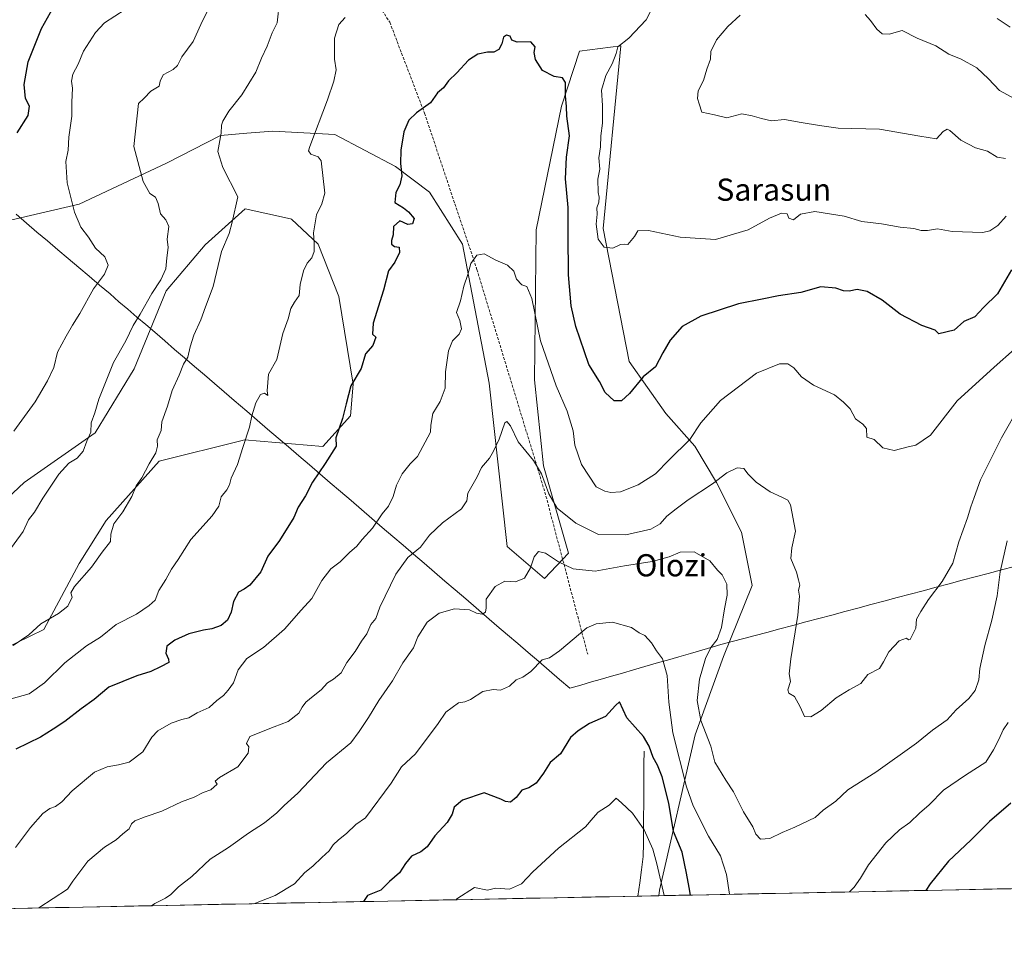
# Model space of a CAD drawing. Units: metres. Extents: x 634453 to 637918, y 4743626 to 4746006.
# Drawn here: x 636931 to 637286, y 4743657 to 4743994 of the extents above; entities that cross this region are included whole.
import ezdxf
from ezdxf.enums import TextEntityAlignment as Align

# ---------------------------------------------------------------- set-up
doc = ezdxf.new("R2010")
doc.units = ezdxf.units.M
doc.header["$MEASUREMENT"] = 0
doc.linetypes.add('TRAZOSX2', pattern=[1.5, 1, -0.5])
for name, color, linetype, lineweight in [('Arbolado forestal CxS', 92, 'Continuous', 0), ('Corriente natural lineal', 142, 'Continuous', 13), ('Curva de nivel maestra', 36, 'Continuous', 30), ('Curva de nivel normal', 36, 'Continuous', 0), ('Entidad de ámbito territorial', 19, 'Continuous', 0), ('Entidad de ámbito territorial CxS', 92, 'Continuous', 0), ('Matorral CxS', 135, 'Continuous', 0), ('Municipio CxS', 142, 'Continuous', 0), ('Senda', 19, 'TRAZOSX2', 0), ('Texto cartográfico', 19, 'Continuous', 0)]:
    doc.layers.add(name, color=color, linetype=linetype, lineweight=lineweight)
doc.styles.add('Arial', font='txt', dxfattribs={"height": 0.2})

msp = doc.modelspace()

# ---------------------------------------------------------------- linework, layer by layer
at = {"layer": 'Arbolado forestal CxS', "color": 92, "linetype": 'Continuous', "lineweight": 0}
for points in [[(636917.41, 4743919.41, 700.54), (636952.62, 4743927.63, 694.26), (636984.03, 4743942.37, 687.94), (637003.48, 4743952.38, 684.39), (637013.08, 4743953.2, 682.88), (637022.37, 4743954, 681.65), (637044.76, 4743952.75, 678.52), (637066.63, 4743941.21, 674.79), (637078.92, 4743931.98, 672.55), (637090.81, 4743913.21, 670.25), (637100.45, 4743863.05, 666.39), (637106.85, 4743804.13, 661.26), (637120.37, 4743792.6, 658.15), (637129.05, 4743801.7, 660.89), (637120.03, 4743833.25, 665.97), (637116.75, 4743864.29, 668.27), (637117.36, 4743918.31, 671.71), (637126.46, 4743963, 675.05), (637132.97, 4743982.85, 676.62), (637147.82, 4743984.74, 680.68), (637141.49, 4743918.89, 680.22), (637150.89, 4743870.84, 675.41), (637164.05, 4743852.11, 671.75), (637174.49, 4743840.29, 668.19), (637182.37, 4743827.19, 663.51), (637191.34, 4743809.25, 662.68), (637195.17, 4743790.04, 662.52), (637184.93, 4743764.42, 661.4), (637174.69, 4743736.24, 659.17), (637161.8, 4743680.16, 645.16), (637161.53, 4743678.18, 644.95), (636111.03, 4743657.39, 698.91)], [(636917.41, 4743919.41, 700.54), (636952.62, 4743927.63, 694.26), (636984.03, 4743942.37, 687.94), (637003.48, 4743952.38, 684.39), (637013.08, 4743953.2, 682.88), (637022.37, 4743954, 681.65), (637044.76, 4743952.75, 678.52), (637066.63, 4743941.21, 674.79), (637078.92, 4743931.98, 672.55), (637090.81, 4743913.21, 670.25), (637100.45, 4743863.05, 666.39), (637106.85, 4743804.13, 661.26), (637120.37, 4743792.6, 658.15), (637129.05, 4743801.7, 660.89), (637120.03, 4743833.25, 665.97), (637116.75, 4743864.29, 668.27), (637117.36, 4743918.31, 671.71), (637126.46, 4743963, 675.05), (637132.97, 4743982.85, 676.62), (637147.82, 4743984.74, 680.68), (637141.49, 4743918.89, 680.22), (637150.89, 4743870.84, 675.41), (637164.05, 4743852.11, 671.75), (637174.49, 4743840.29, 668.19), (637182.37, 4743827.19, 663.51), (637191.34, 4743809.25, 662.68), (637195.17, 4743790.04, 662.52), (637184.93, 4743764.42, 661.4), (637174.69, 4743736.24, 659.17), (637161.8, 4743680.16, 645.16), (637161.53, 4743678.18, 644.95)], [(636925.08, 4743766.99, 684.18), (636939.78, 4743774.22, 683.53), (636952.55, 4743798.04, 685.12), (636962.34, 4743813.52, 684.9), (636981.41, 4743834.88, 683.46), (637011.38, 4743842.37, 679.51), (637012.13, 4743842.56, 679.39), (637040.47, 4743840.2, 674.98), (637050.37, 4743851.24, 674.08), (637051.36, 4743862.7, 674.42), (637046.16, 4743894.34, 676.85), (637038.72, 4743913.21, 679.05), (637029.07, 4743922.27, 680.87), (637028.81, 4743922.33, 680.91), (637012.37, 4743925.91, 683.73), (636998.05, 4743913.01, 686.07), (636983.97, 4743896.36, 687.78), (636972.45, 4743868.18, 687.39), (636958.37, 4743845.12, 688.22), (636932.77, 4743827.19, 690.95), (636914.84, 4743810.54, 692.12)], [(636925.08, 4743766.99, 684.18), (636939.78, 4743774.22, 683.53), (636952.55, 4743798.04, 685.12), (636962.34, 4743813.52, 684.9), (636981.41, 4743834.88, 683.46), (637011.38, 4743842.37, 679.51), (637012.13, 4743842.56, 679.39), (637040.47, 4743840.2, 674.98), (637050.37, 4743851.24, 674.08), (637051.36, 4743862.7, 674.42), (637046.16, 4743894.34, 676.85), (637038.72, 4743913.21, 679.05), (637029.07, 4743922.27, 680.87), (637028.81, 4743922.33, 680.91), (637012.37, 4743925.91, 683.73), (636998.05, 4743913.01, 686.07), (636983.97, 4743896.36, 687.78), (636972.45, 4743868.18, 687.39), (636958.37, 4743845.12, 688.22), (636932.77, 4743827.19, 690.95), (636914.84, 4743810.54, 692.12)], [(637161.53, 4743678.18, 644.95), (636111.03, 4743657.39, 698.91)]]:
    msp.add_polyline3d(points, dxfattribs=at)
at = {"layer": 'Corriente natural lineal', "color": 142, "linetype": 'Continuous', "lineweight": 13}
msp.add_polyline3d([(637156.25, 4743730.31, 649.07), (637156.21, 4743725.56, 648.21), (637156.18, 4743720.81, 647.44), (637156.14, 4743716.05, 646.74), (637156.11, 4743711.3, 646.15), (637156.07, 4743706.55, 645.43), (637156.03, 4743701.8, 644.55), (637156, 4743697.04, 644.02), (637155.96, 4743692.29, 643.62), (637155.32, 4743687.54, 643.04), (637154.68, 4743682.78, 641.98), (637154.04, 4743678.03, 641.05)], dxfattribs=at)
at = {"layer": 'Curva de nivel maestra', "color": 36, "linetype": 'Continuous', "lineweight": 30}
for points in [[(636930.25, 4743953.41, 700), (636934.21, 4743959.55, 700), (636934.64, 4743963.02, 700), (636933.26, 4743965.71, 700), (636932.8, 4743970.78, 700), (636934.15, 4743978.99, 700), (636938.95, 4743991.03, 700), (636946.56, 4744004.6, 700)], [(637288.68, 4743903.96, 675), (637283.64, 4743895.29, 675), (637278.62, 4743890.29, 675), (637275.54, 4743887.04, 675), (637271.51, 4743885.28, 675), (637268.09, 4743882.14, 675), (637262.54, 4743880.9, 675), (637261.14, 4743882.13, 675), (637256.44, 4743883.89, 675), (637248.6, 4743887.89, 675), (637242.12, 4743893, 675), (637236.71, 4743896.1, 675), (637233.06, 4743896.88, 675), (637230.24, 4743896.26, 675), (637228.09, 4743896.33, 675), (637225.42, 4743897.35, 675), (637219.93, 4743897.78, 675), (637212.79, 4743895.74, 675), (637204.76, 4743894.5, 675), (637198.76, 4743893.37, 675), (637190.34, 4743891.65, 675), (637176.74, 4743887.24, 675), (637170.02, 4743883.44, 675), (637165.64, 4743878.56, 675), (637162.96, 4743873.96, 675), (637160.35, 4743868.96, 675), (637155.92, 4743865.29, 675), (637150.94, 4743859.31, 675), (637148.08, 4743856.64, 675), (637145.45, 4743856.67, 675), (637142.18, 4743859.71, 675), (637140.13, 4743863.66, 675), (637136.3, 4743869.8, 675), (637131.6, 4743883.48, 675), (637129.94, 4743890.97, 675), (637129.02, 4743902.16, 675), (637128.84, 4743916.64, 675), (637128.93, 4743926.36, 675), (637127.88, 4743936.76, 675), (637128.25, 4743944.52, 675), (637129.31, 4743952.28, 675), (637128.42, 4743959.31, 675), (637128.23, 4743962.84, 675), (637127.89, 4743966.69, 675), (637127.93, 4743971.53, 675), (637126.84, 4743973.19, 675), (637123.8, 4743973.62, 675), (637119.6, 4743975.87, 675), (637117.04, 4743979.81, 675), (637116.67, 4743982.29, 675), (637117.01, 4743984.36, 675), (637115.46, 4743986.13, 675), (637110.53, 4743986.06, 675), (637108.61, 4743986.81, 675), (637107.98, 4743988.18, 675), (637106.66, 4743988.64, 675), (637105.54, 4743987.88, 675), (637105, 4743985.47, 675), (637103.93, 4743983.4, 675), (637102.09, 4743982.42, 675), (637099.76, 4743982.47, 675), (637096.3, 4743981.74, 675), (637092.95, 4743979.55, 675), (637088.68, 4743974.96, 675), (637085.72, 4743972.12, 675), (637083.9, 4743969.62, 675), (637081.73, 4743967.75, 675), (637079.21, 4743964.14, 675), (637074.14, 4743960.58, 675), (637071.43, 4743957.96, 675), (637069.68, 4743953.66, 675), (637068.5, 4743947.12, 675), (637068.38, 4743942.24, 675), (637068.93, 4743937.8, 675), (637068.18, 4743934.61, 675), (637066.75, 4743931.87, 675), (637066.4, 4743928.17, 675), (637069.47, 4743926.34, 675), (637071.28, 4743924.8, 675), (637073.39, 4743922.42, 675), (637072.77, 4743920.51, 675), (637071.09, 4743920.23, 675), (637068.18, 4743921.56, 675), (637065.93, 4743919.51, 675), (637065.84, 4743916.57, 675), (637065.14, 4743914.47, 675), (637065.2, 4743913.24, 675), (637066.28, 4743912.36, 675), (637067.92, 4743912.08, 675), (637068.02, 4743910.15, 675), (637066.37, 4743906.66, 675), (637064.14, 4743903.62, 675), (637062.25, 4743896.62, 675), (637058.58, 4743884.65, 675), (637058.34, 4743880.74, 675), (637059.56, 4743879.65, 675), (637058.48, 4743876.62, 675), (637055.76, 4743873.62, 675), (637054.29, 4743868.29, 675), (637050.5, 4743862.04, 675), (637048.82, 4743855.62, 675), (637047.55, 4743850.29, 675), (637045.07, 4743843.29, 675), (637045.21, 4743840.29, 675), (637041.26, 4743834.07, 675), (637036.66, 4743827.4, 675), (637034.13, 4743822.4, 675), (637031.58, 4743818.29, 675), (637030.01, 4743814.57, 675), (637024.76, 4743806.32, 675), (637020.59, 4743800.6, 675), (637018.09, 4743794.98, 675), (637014.09, 4743790.18, 675), (637012.08, 4743788.75, 675), (637010.01, 4743787.62, 675), (637008.24, 4743784.28, 675), (637007.38, 4743780.46, 675), (637006, 4743777.53, 675), (637003.76, 4743775.64, 675), (637000.42, 4743774.38, 675), (636997.42, 4743773.97, 675), (636992.17, 4743772.6, 675), (636987.03, 4743770.37, 675), (636984.2, 4743768.19, 675), (636983.8, 4743765.71, 675), (636984.74, 4743763.46, 675), (636984.85, 4743762.31, 675), (636981.84, 4743760.72, 675), (636978.4, 4743759.05, 675), (636973.34, 4743757.52, 675), (636963.31, 4743753.36, 675), (636957.94, 4743748.98, 675), (636953.35, 4743745.62, 675), (636947.45, 4743740.96, 675), (636943.19, 4743738.21, 675), (636938.58, 4743735.36, 675), (636929.76, 4743731.04, 675)], [(637172.97, 4743678.4, 650), (637172.54, 4743681.12, 650), (637171.56, 4743686.36, 650), (637169.95, 4743693.88, 650), (637166.82, 4743701.29, 650), (637165.14, 4743711.59, 650), (637162.82, 4743721.05, 650), (637161.14, 4743725.26, 650), (637159.49, 4743728.03, 650), (637158.03, 4743732.14, 650), (637156.09, 4743735.58, 650), (637149.97, 4743742.32, 650), (637147.38, 4743748.08, 650), (637145.92, 4743746.82, 650), (637142.39, 4743742.84, 650), (637136.58, 4743740.27, 650), (637132.42, 4743737.63, 650), (637129.76, 4743735.2, 650), (637126.09, 4743729.29, 650), (637122.44, 4743726.18, 650), (637120.02, 4743722.35, 650), (637117.29, 4743718.71, 650), (637114.64, 4743717.06, 650), (637112.18, 4743716.19, 650), (637110.09, 4743713.57, 650), (637108.09, 4743711.89, 650), (637106.23, 4743712.1, 650), (637104.56, 4743713.04, 650), (637098.56, 4743715.23, 650), (637090.79, 4743712.63, 650), (637087.78, 4743710.15, 650), (637087.11, 4743707.53, 650), (637085.28, 4743704.53, 650), (637080.76, 4743699.76, 650), (637078.09, 4743695.83, 650), (637075.76, 4743694.01, 650), (637072.42, 4743692.44, 650), (637070.18, 4743689.74, 650), (637068.12, 4743686.41, 650), (637064.51, 4743683.31, 650), (637061.34, 4743680.17, 650), (637056.5, 4743678.21, 650), (637055.09, 4743676.07, 650)], [(637288.45, 4743711.56, 650), (637280.79, 4743704.89, 650), (637274.07, 4743698.16, 650), (637266.02, 4743690.58, 650), (637259.35, 4743682.5, 650), (637257.8, 4743680.08, 650)]]:
    msp.add_polyline3d(points, dxfattribs=at)
at = {"layer": 'Curva de nivel normal', "color": 36, "linetype": 'Continuous', "lineweight": 0}
for points in [[(636926.87, 4743801.96, 690), (636932.33, 4743809.58, 690), (636934.34, 4743813.77, 690), (636936.52, 4743816.58, 690), (636939.5, 4743821.54, 690), (636945.29, 4743830.28, 690), (636948.9, 4743834.14, 690), (636951.88, 4743836.04, 690), (636953.97, 4743838.56, 690), (636955.34, 4743842.14, 690), (636956.73, 4743845.42, 690), (636956.94, 4743848.73, 690), (636958.26, 4743852.36, 690), (636959.7, 4743857.29, 690), (636965, 4743870.46, 690), (636969.41, 4743878.3, 690), (636972.04, 4743883.84, 690), (636974.58, 4743887.98, 690), (636978.8, 4743895.38, 690), (636982.04, 4743900.3, 690), (636983.8, 4743904.3, 690), (636984.2, 4743908.24, 690), (636984.68, 4743911.94, 690), (636984.36, 4743914.96, 690), (636984.89, 4743919.58, 690), (636983.86, 4743922, 690), (636981.84, 4743924.14, 690), (636981.07, 4743927.87, 690), (636980.04, 4743930.18, 690), (636978.1, 4743931.48, 690), (636975.69, 4743935.75, 690), (636972.26, 4743948.46, 690), (636973.96, 4743963.99, 690), (636976.04, 4743965.81, 690), (636978.42, 4743968.37, 690), (636981.36, 4743970.2, 690), (636981.82, 4743972, 690), (636982.86, 4743974.22, 690), (636986.46, 4743976.14, 690), (636988.06, 4743977.67, 690), (636989.6, 4743980.8, 690), (636993.62, 4743986.24, 690), (636996.44, 4743992.44, 690), (637002.39, 4744004.69, 690)], [(637024.84, 4744000.69, 685), (637024.02, 4743993.09, 685), (637022.18, 4743989.46, 685), (637020.34, 4743984.58, 685), (637018.27, 4743980.29, 685), (637016.23, 4743975.29, 685), (637011.24, 4743967.05, 685), (637006.59, 4743961.14, 685), (637004.36, 4743957.6, 685), (637003.86, 4743956.1, 685), (637003.73, 4743953.29, 685), (637002.58, 4743946.64, 685), (637004.4, 4743940.84, 685), (637009.73, 4743930.29, 685), (637007.71, 4743921.14, 685), (637006.68, 4743917.08, 685), (637003.94, 4743910.49, 685), (637000.86, 4743897.96, 685), (636998.07, 4743890.62, 685), (636996.44, 4743885.88, 685), (636993.97, 4743880.32, 685), (636992.61, 4743876.16, 685), (636991.81, 4743872.39, 685), (636990.17, 4743869.9, 685), (636988.6, 4743865.96, 685), (636986.12, 4743860.39, 685), (636984.4, 4743854.7, 685), (636982.44, 4743849.06, 685), (636982.08, 4743845.96, 685), (636980.67, 4743842.62, 685), (636980.81, 4743840.29, 685), (636980.21, 4743837.96, 685), (636977.78, 4743833.96, 685), (636975.12, 4743828.96, 685), (636973.14, 4743826.01, 685), (636971.59, 4743822.17, 685), (636968.28, 4743816.68, 685), (636965.04, 4743812.29, 685), (636963.96, 4743808.62, 685), (636963.82, 4743805.96, 685), (636960.9, 4743802.15, 685), (636957.08, 4743796.73, 685), (636950.88, 4743789.69, 685), (636949.57, 4743787.46, 685), (636950.04, 4743785.83, 685), (636948.44, 4743782.62, 685), (636945.16, 4743779.97, 685), (636938.76, 4743776.25, 685), (636934.42, 4743772.32, 685), (636928.73, 4743768.39, 685)], [(636972.9, 4744000.26, 695), (636961.68, 4743993.08, 695), (636958.45, 4743989.59, 695), (636954.13, 4743982.8, 695), (636952.17, 4743978.08, 695), (636950.32, 4743974.55, 695), (636949.83, 4743972, 695), (636950.19, 4743969.5, 695), (636949.99, 4743964.42, 695), (636949.98, 4743959.32, 695), (636948.91, 4743951.73, 695), (636948.57, 4743947.1, 695), (636947.79, 4743943.06, 695), (636948.24, 4743935.37, 695), (636950.84, 4743924.77, 695), (636953.17, 4743919.29, 695), (636955.9, 4743915.66, 695), (636958.48, 4743911.74, 695), (636961.88, 4743908.61, 695), (636963.05, 4743905.65, 695), (636961.65, 4743902.42, 695), (636957.76, 4743897.07, 695), (636952.76, 4743888.16, 695), (636950.13, 4743884.01, 695), (636947.93, 4743879.96, 695), (636944.72, 4743874.29, 695), (636943.45, 4743868.76, 695), (636941.16, 4743863.92, 695), (636936.67, 4743856.29, 695), (636929.02, 4743845.74, 695)], [(637286.76, 4743923.3, 680), (637283.76, 4743919.9, 680), (637280.89, 4743917.99, 680), (637278.33, 4743917.45, 680), (637267.37, 4743917.8, 680), (637261.99, 4743918.73, 680), (637258.42, 4743918.15, 680), (637256.09, 4743918.16, 680), (637253.55, 4743918.85, 680), (637248.59, 4743919.32, 680), (637241.88, 4743920.48, 680), (637234.76, 4743921.32, 680), (637228.42, 4743923.27, 680), (637217.81, 4743925.02, 680), (637212.65, 4743924.03, 680), (637210.16, 4743922.02, 680), (637208.49, 4743922.54, 680), (637207.85, 4743924.11, 680), (637205.78, 4743924.35, 680), (637201.5, 4743922.55, 680), (637193.71, 4743918.36, 680), (637182.03, 4743914.89, 680), (637169.22, 4743915.77, 680), (637157.89, 4743918.14, 680), (637153.99, 4743918.04, 680), (637152.74, 4743915.93, 680), (637150.44, 4743913.04, 680), (637149.12, 4743913.17, 680), (637147.76, 4743913.13, 680), (637145.01, 4743911.75, 680), (637141.81, 4743912.11, 680), (637139.7, 4743914.98, 680), (637139.02, 4743920.41, 680), (637139.32, 4743924.07, 680), (637139.22, 4743926.29, 680), (637139.94, 4743928.29, 680), (637140.07, 4743930.19, 680), (637139.68, 4743931.86, 680), (637139.56, 4743936.58, 680), (637140.28, 4743940.29, 680), (637139.88, 4743944.29, 680), (637140.57, 4743948.29, 680), (637140.67, 4743952.29, 680), (637141.31, 4743956.84, 680), (637141.22, 4743963.18, 680), (637140.86, 4743968.7, 680), (637142.42, 4743974, 680), (637144.76, 4743978.29, 680), (637146.21, 4743981.97, 680), (637146.84, 4743984.33, 680), (637150.79, 4743987.45, 680), (637156.95, 4743994.07, 680), (637158.44, 4743996.84, 680)], [(637286.58, 4743944.11, 685), (637283.59, 4743944.6, 685), (637280.07, 4743946.75, 685), (637275.76, 4743948, 685), (637270.42, 4743950.67, 685), (637266.42, 4743954.25, 685), (637265.52, 4743954.64, 685), (637264.09, 4743953.85, 685), (637261.7, 4743951.22, 685), (637255.69, 4743952.21, 685), (637241.07, 4743954.66, 685), (637226.27, 4743955.02, 685), (637219.51, 4743956.04, 685), (637212.84, 4743957.03, 685), (637206.82, 4743958.16, 685), (637202.24, 4743957.68, 685), (637198.55, 4743958.56, 685), (637195.16, 4743959.48, 685), (637191.52, 4743960.19, 685), (637186.13, 4743958.78, 685), (637181.68, 4743959.84, 685), (637177.11, 4743960.8, 685), (637176.05, 4743963.79, 685), (637175.46, 4743965.76, 685), (637175.76, 4743968.49, 685), (637177.7, 4743972.29, 685), (637178.81, 4743976.29, 685), (637180.13, 4743979.96, 685), (637180.31, 4743982.7, 685), (637182.37, 4743986.85, 685), (637186.42, 4743991.66, 685), (637190.92, 4743995.82, 685)], [(637235.94, 4743996.08, 690), (637237.88, 4743993.92, 690), (637240.12, 4743990.79, 690), (637242.11, 4743989.01, 690), (637244.65, 4743988.94, 690), (637249.32, 4743990.32, 690), (637254.65, 4743987.5, 690), (637261.42, 4743984.71, 690), (637266.11, 4743981.69, 690), (637270.6, 4743979.95, 690), (637276.26, 4743976.79, 690), (637280.37, 4743972.87, 690), (637284.37, 4743968.57, 690), (637289.92, 4743965.67, 690)], [(637048.49, 4743994.95, 680), (637046.18, 4743992.49, 680), (637044.6, 4743987.5, 680), (637044.67, 4743979.94, 680), (637045.28, 4743976.04, 680), (637044.42, 4743971.96, 680), (637042.09, 4743965.28, 680), (637035.71, 4743948.45, 680), (637035.2, 4743946.87, 680), (637036.12, 4743945.66, 680), (637038.73, 4743944.69, 680), (637039.84, 4743943.31, 680), (637041.2, 4743931.55, 680), (637040.02, 4743927.78, 680), (637038.18, 4743923.78, 680), (637037.01, 4743917.26, 680), (637037.32, 4743913.55, 680), (637037.26, 4743910.52, 680), (637036.43, 4743908.29, 680), (637034.74, 4743906.29, 680), (637033.48, 4743903.62, 680), (637032.22, 4743898.62, 680), (637031.91, 4743894.62, 680), (637030.16, 4743892.29, 680), (637028.89, 4743889.96, 680), (637027.88, 4743886.29, 680), (637026, 4743880.96, 680), (637023.87, 4743871.62, 680), (637020.81, 4743866.29, 680), (637020.33, 4743860.29, 680), (637020.56, 4743858.6, 680), (637019.34, 4743859.39, 680), (637018.01, 4743858.94, 680), (637016.24, 4743855.96, 680), (637014.8, 4743851.26, 680), (637013.93, 4743847.2, 680), (637011.53, 4743839.88, 680), (637009.72, 4743833.69, 680), (637007.37, 4743828.84, 680), (637006.76, 4743826.37, 680), (637005.77, 4743824.6, 680), (637003.75, 4743822.04, 680), (637002.92, 4743818.67, 680), (637000.51, 4743815.14, 680), (636992.82, 4743806.72, 680), (636988.31, 4743799.47, 680), (636985.91, 4743796, 680), (636983.8, 4743792.29, 680), (636981.28, 4743788.29, 680), (636979.94, 4743784.79, 680), (636977.77, 4743782.88, 680), (636973.3, 4743779.77, 680), (636965.91, 4743775.95, 680), (636960.3, 4743771.45, 680), (636955.26, 4743768.35, 680), (636947.4, 4743762.12, 680), (636940.09, 4743754.96, 680), (636934.55, 4743750.95, 680), (636928.1, 4743749.16, 680)], [(637288.23, 4743991.46, 695), (637283.49, 4743994.63, 695)], [(637289.79, 4743875.37, 670), (637282.42, 4743868.86, 670), (637269.09, 4743856.66, 670), (637259.49, 4743844.29, 670), (637254.26, 4743840.73, 670), (637251.42, 4743840.12, 670), (637246.42, 4743838.71, 670), (637242.27, 4743839.77, 670), (637239.16, 4743842.72, 670), (637236.56, 4743843.6, 670), (637236.4, 4743846.74, 670), (637235.16, 4743848.3, 670), (637232.46, 4743850.22, 670), (637230.58, 4743853.81, 670), (637228.1, 4743856.16, 670), (637224.94, 4743858.83, 670), (637217.3, 4743862.28, 670), (637213.02, 4743865.36, 670), (637210.24, 4743868.54, 670), (637208.09, 4743870.02, 670), (637205.09, 4743870.03, 670), (637196.76, 4743866.68, 670), (637183.74, 4743856.82, 670), (637176.71, 4743848.76, 670), (637172.74, 4743842.76, 670), (637165.23, 4743835.44, 670), (637160.32, 4743830.33, 670), (637154.07, 4743826.32, 670), (637147.78, 4743823.81, 670), (637144.27, 4743823.6, 670), (637142.04, 4743824.11, 670), (637138.94, 4743825.68, 670), (637133.68, 4743833.7, 670), (637131.31, 4743840.72, 670), (637130.64, 4743845.84, 670), (637128.55, 4743852.91, 670), (637124.57, 4743862.09, 670), (637118.92, 4743878.36, 670), (637115.78, 4743893.64, 670), (637113.97, 4743897.96, 670), (637112.18, 4743898.52, 670), (637110.22, 4743900.6, 670), (637109.24, 4743903.4, 670), (637107.06, 4743905.6, 670), (637102.85, 4743907.38, 670), (637098.55, 4743909.66, 670), (637095.98, 4743909.26, 670), (637093.78, 4743906.2, 670), (637092.72, 4743902.29, 670), (637091.3, 4743898, 670), (637090.04, 4743892.78, 670), (637088.58, 4743888.57, 670), (637089.78, 4743885.6, 670), (637090.38, 4743882.64, 670), (637089.63, 4743880.73, 670), (637087.22, 4743878.34, 670), (637085.68, 4743874.74, 670), (637084.63, 4743867.17, 670), (637084.54, 4743861.28, 670), (637082.69, 4743856.45, 670), (637080.1, 4743852.11, 670), (637079.31, 4743847.89, 670), (637079.28, 4743845.37, 670), (637074.52, 4743836.62, 670), (637071.94, 4743833.96, 670), (637069.08, 4743830.29, 670), (637067.01, 4743826.27, 670), (637065.79, 4743822.2, 670), (637064.07, 4743818.68, 670), (637061.81, 4743815.94, 670), (637058.3, 4743810.7, 670), (637054.59, 4743806.62, 670), (637052.74, 4743804.3, 670), (637050.02, 4743801.98, 670), (637046.67, 4743798.63, 670), (637043.36, 4743796.02, 670), (637040.02, 4743791.88, 670), (637036.51, 4743785.35, 670), (637032.56, 4743781.11, 670), (637026.61, 4743774.29, 670), (637019.09, 4743767.66, 670), (637013.03, 4743763.69, 670), (637009.91, 4743759.6, 670), (637008.25, 4743754.9, 670), (637006.26, 4743752.29, 670), (637004.65, 4743750.36, 670), (637002.23, 4743748.53, 670), (636999.5, 4743746.11, 670), (636995.08, 4743744.16, 670), (636992.12, 4743742.29, 670), (636989.56, 4743741.78, 670), (636985.71, 4743740.43, 670), (636980.91, 4743737.68, 670), (636978.72, 4743735.32, 670), (636975.58, 4743730.03, 670), (636970.57, 4743726.32, 670), (636966.78, 4743725.39, 670), (636962.73, 4743724.7, 670), (636958.09, 4743722.77, 670), (636950.05, 4743716, 670), (636946.37, 4743712.09, 670), (636944.09, 4743710.32, 670), (636942.05, 4743709.68, 670), (636939.46, 4743707.77, 670), (636935.07, 4743702.79, 670), (636929.67, 4743695.5, 670)], [(637291.96, 4743855.35, 665), (637285.05, 4743843.29, 665), (637277.48, 4743828.23, 665), (637275.3, 4743821.85, 665), (637274.01, 4743818.43, 665), (637272.89, 4743814.48, 665), (637269.71, 4743805.86, 665), (637267.6, 4743798.15, 665), (637263.76, 4743791.53, 665), (637258.76, 4743785.07, 665), (637256.07, 4743780.68, 665), (637254.43, 4743777.96, 665), (637254.16, 4743774.62, 665), (637253.02, 4743772.29, 665), (637252.21, 4743770.62, 665), (637251.59, 4743770.48, 665), (637250.82, 4743771.11, 665), (637248.26, 4743770.05, 665), (637244.52, 4743766.1, 665), (637242.52, 4743762.59, 665), (637241.11, 4743760.12, 665), (637236.92, 4743757.97, 665), (637234.4, 4743754.7, 665), (637230.2, 4743752.49, 665), (637225.48, 4743749.49, 665), (637220.05, 4743744.94, 665), (637216.42, 4743742.7, 665), (637214.04, 4743742.8, 665), (637212.55, 4743746.31, 665), (637210.48, 4743750.06, 665), (637208.44, 4743751.28, 665), (637208.1, 4743752.46, 665), (637208.99, 4743755.47, 665), (637208.59, 4743758.18, 665), (637209.1, 4743763.62, 665), (637211.67, 4743779.36, 665), (637212.32, 4743786.24, 665), (637211.94, 4743788.36, 665), (637212.36, 4743790.24, 665), (637211.93, 4743792.08, 665), (637211.24, 4743794.9, 665), (637209.2, 4743799.81, 665), (637209.52, 4743803.7, 665), (637210.89, 4743809.64, 665), (637209.04, 4743819.2, 665), (637208.07, 4743820.81, 665), (637205.92, 4743821.9, 665), (637201.76, 4743823.8, 665), (637196.66, 4743827.32, 665), (637193.75, 4743830.21, 665), (637192.17, 4743832.24, 665), (637189.8, 4743832.53, 665), (637186.09, 4743830.73, 665), (637180.86, 4743826.69, 665), (637172.19, 4743821, 665), (637167.86, 4743817.72, 665), (637164.42, 4743815.12, 665), (637162.09, 4743812.27, 665), (637158.69, 4743810.35, 665), (637149.72, 4743808.3, 665), (637139.84, 4743808.47, 665), (637131.6, 4743812.51, 665), (637124.94, 4743817.92, 665), (637121.87, 4743823.12, 665), (637119.3, 4743830.31, 665), (637116.37, 4743835.13, 665), (637110.86, 4743841.95, 665), (637108.03, 4743847.62, 665), (637106.73, 4743849.21, 665), (637106.08, 4743848.72, 665), (637104, 4743842.8, 665), (637101.9, 4743838.57, 665), (637100.51, 4743835.96, 665), (637097.67, 4743832.62, 665), (637096.02, 4743829.29, 665), (637092.7, 4743823.37, 665), (637092.29, 4743820.6, 665), (637090.4, 4743817.7, 665), (637083.53, 4743812.62, 665), (637078.9, 4743808.2, 665), (637075.62, 4743803.92, 665), (637071.06, 4743800.2, 665), (637066.7, 4743794.2, 665), (637060.96, 4743782.26, 665), (637059.56, 4743778.2, 665), (637057.72, 4743775.96, 665), (637056.27, 4743772.62, 665), (637054.4, 4743769.96, 665), (637052.14, 4743766.29, 665), (637049.12, 4743762.29, 665), (637047.05, 4743758.57, 665), (637044.3, 4743756.26, 665), (637042.09, 4743754.9, 665), (637039.87, 4743752.38, 665), (637036.89, 4743750.2, 665), (637034.33, 4743748, 665), (637032.96, 4743746.22, 665), (637031.78, 4743744.03, 665), (637027.9, 4743740.98, 665), (637022.88, 4743739.1, 665), (637014.09, 4743735.61, 665), (637012.92, 4743733.09, 665), (637013.7, 4743731.9, 665), (637013.5, 4743729.58, 665), (637009.8, 4743724.62, 665), (637003.12, 4743720.84, 665), (637001.63, 4743719.47, 665), (637002.38, 4743718.37, 665), (637000.07, 4743716.38, 665), (636997.33, 4743715.37, 665), (636993.98, 4743713.7, 665), (636989.42, 4743712.08, 665), (636982.42, 4743708.67, 665), (636976.42, 4743706.64, 665), (636972.63, 4743705.12, 665), (636971.41, 4743704.06, 665), (636970.56, 4743702.34, 665), (636968.28, 4743700.48, 665), (636965.95, 4743698.34, 665), (636961.76, 4743695.62, 665), (636955.7, 4743690.62, 665), (636950.3, 4743683.43, 665), (636948.35, 4743680.49, 665), (636937.99, 4743673.75, 665)], [(637287.12, 4743806.22, 660), (637284.65, 4743795, 660), (637283.5, 4743786.29, 660), (637281.61, 4743777.62, 660), (637279.09, 4743768.43, 660), (637277.28, 4743760.18, 660), (637276.88, 4743756.01, 660), (637275.61, 4743752.19, 660), (637273.34, 4743749.28, 660), (637268.76, 4743745.26, 660), (637265.46, 4743741.65, 660), (637260.24, 4743737.9, 660), (637254.46, 4743733.15, 660), (637239.76, 4743722.68, 660), (637229.76, 4743716.32, 660), (637225.42, 4743712.26, 660), (637220.76, 4743708.97, 660), (637217.92, 4743706.42, 660), (637210.58, 4743702.94, 660), (637206.04, 4743700.98, 660), (637201.55, 4743698.78, 660), (637198.26, 4743698.62, 660), (637196.56, 4743700.32, 660), (637195.46, 4743703.02, 660), (637192.12, 4743708.37, 660), (637188.47, 4743715.59, 660), (637185.67, 4743719.87, 660), (637181.8, 4743726.33, 660), (637180.29, 4743732.16, 660), (637176.72, 4743741.43, 660), (637175.37, 4743748.61, 660), (637176.28, 4743756.32, 660), (637178.33, 4743763.78, 660), (637180.27, 4743767.66, 660), (637182.6, 4743770.54, 660), (637184.12, 4743774.96, 660), (637185.18, 4743781.68, 660), (637186.22, 4743786.58, 660), (637186.02, 4743790.55, 660), (637184.35, 4743793.88, 660), (637182.72, 4743795.59, 660), (637180, 4743799, 660), (637174.36, 4743802.26, 660), (637169.28, 4743802.09, 660), (637165.25, 4743800.35, 660), (637159.2, 4743798.72, 660), (637149.18, 4743797.15, 660), (637138.61, 4743795.27, 660), (637130.68, 4743796.07, 660), (637125.44, 4743798.56, 660), (637120.71, 4743801.74, 660), (637118.18, 4743802.36, 660), (637116.66, 4743800.38, 660), (637115.26, 4743796.38, 660), (637113.11, 4743792.74, 660), (637109.92, 4743791.39, 660), (637106.04, 4743791.6, 660), (637102.5, 4743789.65, 660), (637099.37, 4743785.14, 660), (637099.36, 4743782.04, 660), (637099.12, 4743780.42, 660), (637097.88, 4743779.72, 660), (637095.82, 4743780.1, 660), (637093.31, 4743781.33, 660), (637087.89, 4743781.63, 660), (637082.37, 4743780.08, 660), (637078.09, 4743776.79, 660), (637074.71, 4743771.56, 660), (637073.06, 4743767.57, 660), (637069.29, 4743762.17, 660), (637065.56, 4743755.66, 660), (637060.56, 4743748.55, 660), (637056.85, 4743742.43, 660), (637053.47, 4743737.45, 660), (637050.56, 4743733.37, 660), (637041.76, 4743726.1, 660), (637031.42, 4743715.15, 660), (637026.46, 4743710.67, 660), (637023.79, 4743708.01, 660), (637019.35, 4743704.44, 660), (637013.65, 4743700.68, 660), (637006.42, 4743695.6, 660), (636999.86, 4743691.33, 660), (636993.19, 4743685.11, 660), (636988.42, 4743681.34, 660), (636985.64, 4743678.65, 660), (636983.66, 4743677.33, 660), (636979.83, 4743675.41, 660), (636978.66, 4743674.56, 660)], [(637187.1, 4743678.68, 655), (637185.93, 4743685.87, 655), (637183.77, 4743692.58, 655), (637179.5, 4743699.63, 655), (637173.91, 4743710.56, 655), (637171.5, 4743717.42, 655), (637166.55, 4743736.96, 655), (637165.19, 4743747.96, 655), (637164.6, 4743757.62, 655), (637162.92, 4743763.62, 655), (637160.77, 4743766.46, 655), (637158.9, 4743769.35, 655), (637156.48, 4743772.02, 655), (637154.48, 4743773.01, 655), (637151.7, 4743774.9, 655), (637144.9, 4743776.82, 655), (637138.96, 4743776.29, 655), (637135.6, 4743774.75, 655), (637125.76, 4743766.52, 655), (637122.09, 4743764.01, 655), (637119.56, 4743763.31, 655), (637115.38, 4743759.07, 655), (637112.56, 4743756.98, 655), (637110.17, 4743756.02, 655), (637107.76, 4743753.8, 655), (637104.42, 4743752.36, 655), (637101.8, 4743752.56, 655), (637098.07, 4743751.86, 655), (637093.69, 4743748.94, 655), (637091.68, 4743748.1, 655), (637089.36, 4743747.74, 655), (637084.79, 4743744.38, 655), (637082, 4743740.3, 655), (637073.88, 4743729.33, 655), (637068.76, 4743724.6, 655), (637065.09, 4743718.71, 655), (637055.8, 4743706.31, 655), (637052.38, 4743703.9, 655), (637048.96, 4743700.62, 655), (637046.06, 4743698.34, 655), (637044.19, 4743696.48, 655), (637042.66, 4743694.34, 655), (637040.01, 4743691.96, 655), (637036.85, 4743688.77, 655), (637033.98, 4743686.54, 655), (637030.24, 4743682.44, 655), (637023.28, 4743678.26, 655), (637015.57, 4743675.29, 655)], [(637287.45, 4743740.62, 655), (637285.7, 4743737.98, 655), (637284.12, 4743734.5, 655), (637282.22, 4743730.74, 655), (637279.5, 4743726.33, 655), (637272.11, 4743721.7, 655), (637264.18, 4743716.22, 655), (637258.98, 4743710.96, 655), (637255.57, 4743707.96, 655), (637252.04, 4743704.62, 655), (637248.36, 4743701.96, 655), (637243.35, 4743697.29, 655), (637237.16, 4743689.29, 655), (637234.25, 4743684.53, 655), (637232, 4743681.31, 655), (637230.32, 4743679.54, 655)], [(637163.52, 4743678.22, 645), (637160.81, 4743689.65, 645), (637159.37, 4743694.96, 645), (637156.32, 4743701.96, 645), (637152.1, 4743707.9, 645), (637148.16, 4743711.69, 645), (637146.14, 4743713.37, 645), (637143.62, 4743710.78, 645), (637139.71, 4743708.32, 645), (637137.92, 4743706.29, 645), (637135.18, 4743702.96, 645), (637125.38, 4743695.29, 645), (637116.12, 4743686.74, 645), (637112.09, 4743682.44, 645), (637107.76, 4743680.54, 645), (637102.68, 4743680.94, 645), (637099.8, 4743680.19, 645), (637095.09, 4743681.16, 645), (637088.72, 4743677.06, 645), (637088.48, 4743676.73, 645)]]:
    msp.add_polyline3d(points, dxfattribs=at)
at = {"layer": 'Entidad de ámbito territorial', "color": 19, "linetype": 'Continuous', "lineweight": 0}
msp.add_polyline3d([(637289.75, 4743796.95, 658.28), (637285.05, 4743795.7, 659.71), (637280.35, 4743794.44, 661.28), (637275.65, 4743793.19, 662.34), (637270.95, 4743791.94, 663.52), (637266.25, 4743790.69, 664.38), (637261.55, 4743789.43, 665.02), (637256.85, 4743788.18, 665.5), (637252.15, 4743786.93, 665.68), (637247.45, 4743785.68, 666.01), (637242.74, 4743784.42, 666.44), (637238.04, 4743783.17, 666.96), (637233.34, 4743781.92, 667.03), (637228.64, 4743780.66, 666.87), (637223.94, 4743779.41, 666.68), (637219.24, 4743778.16, 666.24), (637214.54, 4743776.91, 665.53), (637209.84, 4743775.65, 664.64), (637205.14, 4743774.4, 663.94), (637200.44, 4743773.15, 663.21), (637196.29, 4743772.04, 662.4), (637192.15, 4743770.94, 661.7), (637188, 4743769.84, 661.02), (637183.86, 4743768.73, 660.28), (637181.13, 4743767.94, 659.85), (637177.02, 4743766.75, 658.97), (637172.92, 4743765.56, 657.42), (637168.81, 4743764.38, 656.16), (637164.7, 4743763.19, 655.19), (637160.6, 4743762, 654.44), (637156.49, 4743760.81, 653.97), (637152.47, 4743759.64, 653.49), (637148.46, 4743758.48, 652.12), (637144.44, 4743757.31, 651.4), (637140.42, 4743756.15, 651.76), (637137.34, 4743755.26, 651.96), (637133.43, 4743754.12, 652.05), (637129.52, 4743752.99, 652.23), (637125.76, 4743756.21, 653.26), (637122, 4743759.44, 654.22), (637118.24, 4743762.66, 654.99), (637114.49, 4743765.89, 655.91), (637110.73, 4743769.11, 656.85), (637106.97, 4743772.33, 657.42), (637103.21, 4743775.56, 658.45), (637099.45, 4743778.78, 659.25), (637095.69, 4743782, 659.82), (637091.94, 4743785.23, 660.54), (637088.18, 4743788.45, 661.13), (637084.42, 4743791.68, 661.3), (637080.66, 4743794.9, 661.77), (637076.9, 4743798.12, 663.01), (637073.14, 4743801.35, 664.84), (637069.39, 4743804.57, 666.34), (637065.63, 4743807.8, 667.76), (637061.87, 4743811.02, 669.2), (637058.11, 4743814.24, 670.32), (637054.35, 4743817.47, 671.39), (637050.59, 4743820.69, 672.5), (637046.84, 4743823.92, 673.31), (637043.08, 4743827.14, 674.2), (637039.32, 4743830.36, 674.85), (637035.56, 4743833.59, 675.86), (637031.8, 4743836.81, 676.57), (637028.04, 4743840.03, 677.34), (637024.29, 4743843.26, 677.93), (637020.53, 4743846.48, 678.72), (637016.77, 4743849.71, 679.56), (637013.01, 4743852.93, 680.59), (637010.75, 4743854.87, 681.02), (637008.49, 4743856.81, 681.23), (637004.91, 4743859.88, 681.91), (637001.33, 4743862.96, 682.62), (636997.74, 4743866.03, 683.31), (636994.16, 4743869.1, 684.18), (636990.58, 4743872.17, 685.12), (636987, 4743875.24, 685.78), (636983.41, 4743878.32, 686.79), (636979.83, 4743881.39, 687.85), (636976.61, 4743884.16, 688.87), (636973.38, 4743886.92, 689.98), (636970.16, 4743889.69, 691.17), (636966.93, 4743892.45, 692.4), (636963.71, 4743895.22, 693.54), (636959.95, 4743898.41, 694.62), (636956.18, 4743901.61, 695.86), (636952.42, 4743904.8, 696.34), (636948.65, 4743908, 696.75), (636944.89, 4743911.19, 696.99), (636941.12, 4743914.38, 697), (636937.36, 4743917.58, 697.58), (636933.6, 4743920.77, 698.11), (636929.83, 4743923.97, 698.59)], dxfattribs=at)
at = {"layer": 'Entidad de ámbito territorial CxS', "color": 92, "linetype": 'Continuous', "lineweight": 0}
msp.add_polyline3d([(637289.75, 4743796.95, 658.28), (637285.05, 4743795.7, 659.71), (637280.35, 4743794.44, 661.28), (637275.65, 4743793.19, 662.34), (637270.95, 4743791.94, 663.52), (637266.25, 4743790.69, 664.38), (637261.55, 4743789.43, 665.02), (637256.85, 4743788.18, 665.5), (637252.15, 4743786.93, 665.68), (637247.45, 4743785.68, 666.01), (637242.74, 4743784.42, 666.44), (637238.04, 4743783.17, 666.96), (637233.34, 4743781.92, 667.03), (637228.64, 4743780.66, 666.87), (637223.94, 4743779.41, 666.68), (637219.24, 4743778.16, 666.24), (637214.54, 4743776.91, 665.53), (637209.84, 4743775.65, 664.64), (637205.14, 4743774.4, 663.94), (637200.44, 4743773.15, 663.21), (637196.29, 4743772.04, 662.4), (637192.15, 4743770.94, 661.7), (637188, 4743769.84, 661.02), (637183.86, 4743768.73, 660.28), (637181.13, 4743767.94, 659.85), (637177.02, 4743766.75, 658.97), (637172.92, 4743765.56, 657.42), (637168.81, 4743764.38, 656.16), (637164.7, 4743763.19, 655.19), (637160.6, 4743762, 654.44), (637156.49, 4743760.81, 653.97), (637152.47, 4743759.64, 653.49), (637148.46, 4743758.48, 652.12), (637144.44, 4743757.31, 651.4), (637140.42, 4743756.15, 651.76), (637137.34, 4743755.26, 651.96), (637133.43, 4743754.12, 652.05), (637129.52, 4743752.99, 652.23), (637125.76, 4743756.21, 653.26), (637122, 4743759.44, 654.22), (637118.24, 4743762.66, 654.99), (637114.49, 4743765.89, 655.91), (637110.73, 4743769.11, 656.85), (637106.97, 4743772.33, 657.42), (637103.21, 4743775.56, 658.45), (637099.45, 4743778.78, 659.25), (637095.69, 4743782, 659.82), (637091.94, 4743785.23, 660.54), (637088.18, 4743788.45, 661.13), (637084.42, 4743791.68, 661.3), (637080.66, 4743794.9, 661.77), (637076.9, 4743798.12, 663.01), (637073.14, 4743801.35, 664.84), (637069.39, 4743804.57, 666.34), (637065.63, 4743807.8, 667.76), (637061.87, 4743811.02, 669.2), (637058.11, 4743814.24, 670.32), (637054.35, 4743817.47, 671.39), (637050.59, 4743820.69, 672.5), (637046.84, 4743823.92, 673.31), (637043.08, 4743827.14, 674.2), (637039.32, 4743830.36, 674.85), (637035.56, 4743833.59, 675.86), (637031.8, 4743836.81, 676.57), (637028.04, 4743840.03, 677.34), (637024.29, 4743843.26, 677.93), (637020.53, 4743846.48, 678.72), (637016.77, 4743849.71, 679.56), (637013.01, 4743852.93, 680.59), (637010.75, 4743854.87, 681.02), (637008.49, 4743856.81, 681.23), (637004.91, 4743859.88, 681.91), (637001.33, 4743862.96, 682.62), (636997.74, 4743866.03, 683.31), (636994.16, 4743869.1, 684.18), (636990.58, 4743872.17, 685.12), (636987, 4743875.24, 685.78), (636983.41, 4743878.32, 686.79), (636979.83, 4743881.39, 687.85), (636976.61, 4743884.16, 688.87), (636973.38, 4743886.92, 689.98), (636970.16, 4743889.69, 691.17), (636966.93, 4743892.45, 692.4), (636963.71, 4743895.22, 693.54), (636959.95, 4743898.41, 694.62), (636956.18, 4743901.61, 695.86), (636952.42, 4743904.8, 696.34), (636948.65, 4743908, 696.75), (636944.89, 4743911.19, 696.99), (636941.12, 4743914.38, 697), (636937.36, 4743917.58, 697.58), (636933.6, 4743920.77, 698.11), (636929.83, 4743923.97, 698.59)], dxfattribs=at)
at = {"layer": 'Matorral CxS', "color": 135, "linetype": 'Continuous', "lineweight": 0}
for points in [[(637401.86, 4743682.93, 621.17), (637161.53, 4743678.18, 644.95), (637161.53, 4743678.18, 644.95), (637161.8, 4743680.16, 645.16), (637174.69, 4743736.24, 659.17), (637184.93, 4743764.42, 661.4), (637195.17, 4743790.04, 662.52), (637191.34, 4743809.25, 662.68), (637182.37, 4743827.19, 663.51), (637174.49, 4743840.29, 668.19), (637164.05, 4743852.11, 671.75), (637150.89, 4743870.84, 675.41), (637141.49, 4743918.89, 680.22), (637147.82, 4743984.74, 680.68), (637132.97, 4743982.85, 676.62), (637126.46, 4743963, 675.05), (637117.36, 4743918.31, 671.71), (637116.75, 4743864.29, 668.27), (637120.03, 4743833.25, 665.97), (637129.05, 4743801.7, 660.89), (637120.37, 4743792.6, 658.15), (637106.85, 4743804.13, 661.26), (637100.45, 4743863.05, 666.39), (637090.81, 4743913.21, 670.25), (637078.92, 4743931.98, 672.55), (637066.63, 4743941.21, 674.79), (637044.76, 4743952.75, 678.52), (637022.37, 4743954, 681.65), (637013.08, 4743953.2, 682.88), (637003.48, 4743952.38, 684.39), (636984.03, 4743942.37, 687.94), (636952.62, 4743927.63, 694.26), (636917.41, 4743919.41, 700.54)], [(636917.41, 4743919.41, 700.54), (636952.62, 4743927.63, 694.26), (636984.03, 4743942.37, 687.94), (637003.48, 4743952.38, 684.39), (637013.08, 4743953.2, 682.88), (637022.37, 4743954, 681.65), (637044.76, 4743952.75, 678.52), (637066.63, 4743941.21, 674.79), (637078.92, 4743931.98, 672.55), (637090.81, 4743913.21, 670.25), (637100.45, 4743863.05, 666.39), (637106.85, 4743804.13, 661.26), (637120.37, 4743792.6, 658.15), (637129.05, 4743801.7, 660.89), (637120.03, 4743833.25, 665.97), (637116.75, 4743864.29, 668.27), (637117.36, 4743918.31, 671.71), (637126.46, 4743963, 675.05), (637132.97, 4743982.85, 676.62), (637147.82, 4743984.74, 680.68), (637141.49, 4743918.89, 680.22), (637150.89, 4743870.84, 675.41), (637164.05, 4743852.11, 671.75), (637174.49, 4743840.29, 668.19), (637182.37, 4743827.19, 663.51), (637191.34, 4743809.25, 662.68), (637195.17, 4743790.04, 662.52), (637184.93, 4743764.42, 661.4), (637174.69, 4743736.24, 659.17), (637161.8, 4743680.16, 645.16), (637161.53, 4743678.18, 644.95)], [(636914.84, 4743810.54, 692.12), (636932.77, 4743827.19, 690.95), (636958.37, 4743845.12, 688.22), (636972.45, 4743868.18, 687.39), (636983.97, 4743896.36, 687.78), (636998.05, 4743913.01, 686.07), (637012.37, 4743925.91, 683.73), (637028.81, 4743922.33, 680.91), (637029.07, 4743922.27, 680.87), (637038.72, 4743913.21, 679.05), (637046.16, 4743894.34, 676.85), (637051.36, 4743862.7, 674.42), (637050.37, 4743851.24, 674.08), (637040.47, 4743840.2, 674.98), (637012.13, 4743842.56, 679.39), (637011.38, 4743842.37, 679.51), (636981.41, 4743834.88, 683.46), (636962.34, 4743813.52, 684.9), (636952.55, 4743798.04, 685.12), (636939.78, 4743774.22, 683.53), (636925.08, 4743766.99, 684.18)], [(636925.08, 4743766.99, 684.18), (636939.78, 4743774.22, 683.53), (636952.55, 4743798.04, 685.12), (636962.34, 4743813.52, 684.9), (636981.41, 4743834.88, 683.46), (637011.38, 4743842.37, 679.51), (637012.13, 4743842.56, 679.39), (637040.47, 4743840.2, 674.98), (637050.37, 4743851.24, 674.08), (637051.36, 4743862.7, 674.42), (637046.16, 4743894.34, 676.85), (637038.72, 4743913.21, 679.05), (637029.07, 4743922.27, 680.87), (637028.81, 4743922.33, 680.91), (637012.37, 4743925.91, 683.73), (636998.05, 4743913.01, 686.07), (636983.97, 4743896.36, 687.78), (636972.45, 4743868.18, 687.39), (636958.37, 4743845.12, 688.22), (636932.77, 4743827.19, 690.95), (636914.84, 4743810.54, 692.12)], [(637401.86, 4743682.93, 621.17), (637161.53, 4743678.18, 644.95)]]:
    msp.add_polyline3d(points, dxfattribs=at)
at = {"layer": 'Municipio CxS', "color": 142, "linetype": 'Continuous', "lineweight": 0}
msp.add_polyline3d([(637288.56, 4743680.69, 644.93), (637283.57, 4743680.59, 645.92), (637278.57, 4743680.49, 646.74), (637273.58, 4743680.39, 647.41), (637268.59, 4743680.29, 648.19), (637263.59, 4743680.2, 648.88), (637258.6, 4743680.1, 649.63), (637253.61, 4743680, 650.43), (637248.61, 4743679.9, 651.23), (637243.62, 4743679.8, 652.21), (637238.63, 4743679.7, 653.3), (637233.63, 4743679.6, 654.37), (637228.64, 4743679.5, 655.1), (637223.64, 4743679.41, 655.6), (637218.65, 4743679.31, 656.2), (637213.66, 4743679.21, 656.59), (637208.66, 4743679.11, 656.96), (637203.67, 4743679.01, 657.3), (637198.68, 4743678.91, 657.37), (637193.68, 4743678.81, 657.02), (637188.69, 4743678.71, 655.51), (637183.7, 4743678.61, 653.41), (637178.7, 4743678.52, 651.85), (637173.71, 4743678.42, 650), (637168.72, 4743678.32, 647.28), (637163.72, 4743678.22, 644.5), (637158.73, 4743678.12, 642.58), (637153.73, 4743678.02, 640.93), (637148.74, 4743677.92, 640.44), (637143.75, 4743677.82, 640.49), (637138.75, 4743677.73, 640.56), (637133.76, 4743677.63, 641.07), (637128.77, 4743677.53, 641.75), (637123.77, 4743677.43, 642.34), (637118.78, 4743677.33, 642.97), (637113.79, 4743677.23, 643.76), (637108.79, 4743677.13, 644.23), (637103.8, 4743677.03, 644.35), (637098.81, 4743676.93, 644.29), (637093.81, 4743676.84, 644.35), (637088.82, 4743676.74, 644.82), (637083.83, 4743676.64, 645.54), (637078.83, 4743676.54, 646.38), (637073.84, 4743676.44, 647.31), (637068.84, 4743676.34, 648.14), (637063.85, 4743676.24, 648.97), (637058.86, 4743676.14, 649.58), (637053.86, 4743676.05, 650.2), (637048.87, 4743675.95, 651.11), (637043.88, 4743675.85, 651.91), (637038.88, 4743675.75, 652.53), (637033.89, 4743675.65, 653.06), (637028.9, 4743675.55, 653.65), (637023.9, 4743675.45, 654.2), (637018.91, 4743675.35, 654.61), (637013.92, 4743675.26, 654.97), (637008.92, 4743675.16, 655.74), (637003.93, 4743675.06, 656.75), (636998.93, 4743674.96, 657.42), (636993.94, 4743674.86, 658.05), (636988.95, 4743674.76, 658.78), (636983.95, 4743674.66, 659.31), (636978.96, 4743674.56, 659.89), (636973.97, 4743674.46, 660.59), (636968.97, 4743674.37, 661.33), (636963.98, 4743674.27, 662.06), (636958.99, 4743674.17, 662.7), (636953.99, 4743674.07, 663.3), (636949, 4743673.97, 663.73), (636944.01, 4743673.87, 664.07), (636939.01, 4743673.77, 664.64), (636934.02, 4743673.67, 665.49), (636929.02, 4743673.58, 666.17)], dxfattribs=at)
at = {"layer": 'Senda', "color": 19, "linetype": 'TRAZOSX2', "lineweight": 0}
msp.add_lwpolyline([(636964.4, 4744170.9), (636981.69, 4744139.68), (636998.11, 4744108.46), (637017.18, 4744072.98), (637038.14, 4744033.99), (637064.55, 4743993.25), (637077.1, 4743960.4), (637095.98, 4743904.02), (637120.49, 4743823.71), (637128.1, 4743794.9), (637135.91, 4743765.28)], dxfattribs=at)

# ---------------------------------------------------------------- texts
at = {"layer": 'Texto cartográfico', "color": 19, "linetype": 'Continuous', "lineweight": 0, "style": 'Arial'}
for s, p in [('Sarasun', (637202.98, 4743932.85)), ('Olozi', (637165.94, 4743797.36))]:
    msp.add_text(s, height=8, dxfattribs=at).set_placement(p, align=Align.MIDDLE_CENTER)

doc.saveas('drawing.dxf')
